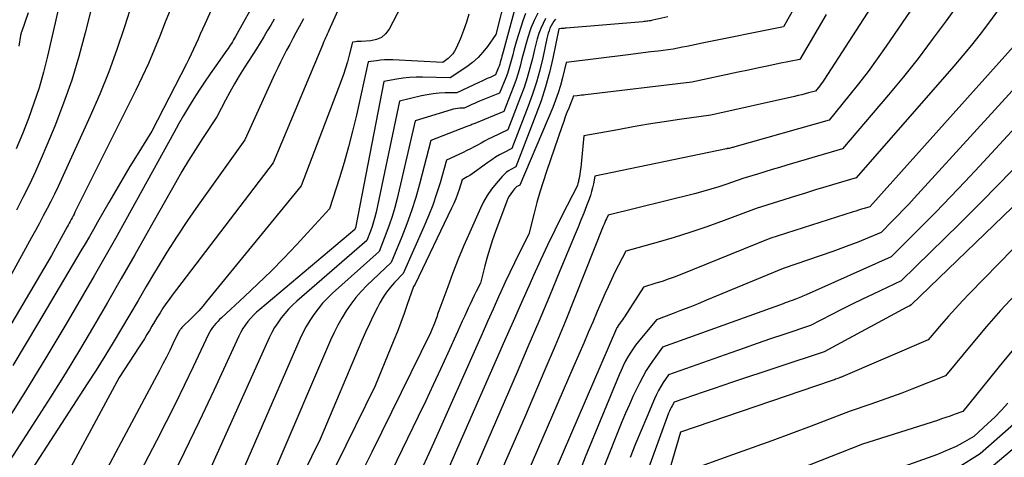
# Model space of a CAD drawing. Units: inches. Extents: x 2628089 to 2631216, y 1501508 to 1503695.
# Drawn here: x 2629223 to 2629283, y 1502107 to 1502134 of the extents above; entities that cross this region are included whole.
import ezdxf

# ---------------------------------------------------------------- set-up
doc = ezdxf.new("R2010")
doc.units = ezdxf.units.IN
doc.header["$MEASUREMENT"] = 0
doc.layers.add('Tile_2737_06_SE_contour_2ft', color=73, linetype='Continuous')

msp = doc.modelspace()

# ---------------------------------------------------------------- linework, layer by layer
at = {"layer": 'Tile_2737_06_SE_contour_2ft'}
for points in [[(2629272.565, 1502139.199, 8462), (2629269.2, 1502133.24, 8462), (2629264.188, 1502132.233, 8462), (2629263.914, 1502132.177, 8462), (2629263.639, 1502132.121, 8462), (2629263.364, 1502132.064, 8462), (2629263.089, 1502132.006, 8462), (2629262.54, 1502131.89, 8462), (2629261.631, 1502131.78, 8462), (2629261.176, 1502131.724, 8462), (2629260.721, 1502131.668, 8462), (2629260.267, 1502131.611, 8462), (2629259.812, 1502131.554, 8462), (2629256.05, 1502131.08, 8462), (2629255.831, 1502130.158, 8462), (2629255.71, 1502129.701, 8462), (2629255.575, 1502129.249, 8462), (2629255.416, 1502128.805, 8462), (2629255.242, 1502128.365, 8462), (2629253.25, 1502123.67, 8462), (2629253.135, 1502123.606, 8462), (2629253.08, 1502123.571, 8462), (2629253.028, 1502123.532, 8462), (2629252.98, 1502123.488, 8462), (2629252.937, 1502123.439, 8462), (2629252.803, 1502123.277, 8462), (2629252.702, 1502123.14, 8462), (2629252.611, 1502122.998, 8462), (2629252.534, 1502122.847, 8462), (2629252.467, 1502122.691, 8462), (2629251.784, 1502120.859, 8462), (2629251.603, 1502120.347, 8462), (2629251.433, 1502119.831, 8462), (2629251.279, 1502119.31, 8462), (2629251.137, 1502118.785, 8462), (2629250.87, 1502117.73, 8462), (2629250.612, 1502117.228, 8462), (2629250.484, 1502116.976, 8462), (2629250.36, 1502116.722, 8462), (2629250.241, 1502116.466, 8462), (2629250.124, 1502116.209, 8462), (2629250.064, 1502116.074, 8462), (2629249.92, 1502115.749, 8462), (2629249.774, 1502115.424, 8462), (2629249.628, 1502115.099, 8462), (2629249.482, 1502114.774, 8462), (2629248.902, 1502113.493, 8462), (2629248.461, 1502112.529, 8462), (2629248.015, 1502111.568, 8462), (2629247.561, 1502110.611, 8462), (2629247.101, 1502109.657, 8462), (2629245.163, 1502105.673, 8462)], [(2629236.319, 1502138.125, 8490), (2629234.188, 1502133.407, 8490), (2629234.052, 1502133.105, 8490), (2629233.917, 1502132.802, 8490), (2629233.782, 1502132.498, 8490), (2629233.649, 1502132.194, 8490), (2629233.513, 1502131.892, 8490), (2629233.374, 1502131.591, 8490), (2629233.229, 1502131.293, 8490), (2629233.079, 1502130.997, 8490), (2629230.98, 1502126.92, 8490), (2629230.101, 1502125.496, 8490), (2629229.666, 1502124.782, 8490), (2629229.235, 1502124.064, 8490), (2629228.811, 1502123.343, 8490), (2629228.393, 1502122.618, 8490), (2629227.71, 1502121.423, 8490), (2629227.459, 1502120.986, 8490), (2629227.207, 1502120.55, 8490), (2629226.953, 1502120.115, 8490), (2629226.698, 1502119.68, 8490), (2629224.136, 1502115.34, 8490), (2629222.583, 1502112.746, 8490)], [(2629276.9, 1502138.15, 8458), (2629271.644, 1502130.019, 8458), (2629271.567, 1502129.904, 8458), (2629271.488, 1502129.79, 8458), (2629271.406, 1502129.679, 8458), (2629271.322, 1502129.568, 8458), (2629271.15, 1502129.35, 8458), (2629270.729, 1502129.24, 8458), (2629270.518, 1502129.186, 8458), (2629270.307, 1502129.133, 8458), (2629270.095, 1502129.083, 8458), (2629269.882, 1502129.034, 8458), (2629264.8, 1502127.89, 8458), (2629262.92, 1502127.628, 8458), (2629261.981, 1502127.491, 8458), (2629261.044, 1502127.345, 8458), (2629260.108, 1502127.187, 8458), (2629259.174, 1502127.02, 8458), (2629257.12, 1502126.64, 8458), (2629256.987, 1502125.149, 8458), (2629256.966, 1502124.936, 8458), (2629256.94, 1502124.723, 8458), (2629256.909, 1502124.511, 8458), (2629256.874, 1502124.3, 8458), (2629256.82, 1502123.999, 8458), (2629256.809, 1502123.938, 8458), (2629256.796, 1502123.878, 8458), (2629256.783, 1502123.818, 8458), (2629256.769, 1502123.759, 8458), (2629256.74, 1502123.64, 8458), (2629255.82, 1502121.844, 8458), (2629255.368, 1502120.942, 8458), (2629254.926, 1502120.036, 8458), (2629254.499, 1502119.122, 8458), (2629254.083, 1502118.203, 8458), (2629253.872, 1502117.727, 8458), (2629253.358, 1502116.566, 8458), (2629252.845, 1502115.405, 8458), (2629252.333, 1502114.243, 8458), (2629251.822, 1502113.081, 8458), (2629247.53, 1502103.3, 8458)], [(2629228.1, 1502137.483, 8496), (2629226.961, 1502132.887, 8496), (2629226.571, 1502131.448, 8496), (2629226.139, 1502130.023, 8496), (2629225.646, 1502128.619, 8496), (2629225.112, 1502127.228, 8496), (2629224.64, 1502126.075, 8496), (2629224.3, 1502125.275, 8496), (2629223.948, 1502124.481, 8496), (2629223.576, 1502123.696, 8496), (2629223.19, 1502122.917, 8496), (2629222.791, 1502122.144, 8496)], [(2629278.8, 1502137.04, 8456), (2629275.417, 1502132.078, 8456), (2629274.876, 1502131.307, 8456), (2629274.322, 1502130.545, 8456), (2629273.749, 1502129.798, 8456), (2629273.162, 1502129.06, 8456), (2629271.97, 1502127.6, 8456), (2629266.264, 1502125.98, 8456), (2629266.207, 1502125.964, 8456), (2629266.15, 1502125.949, 8456), (2629266.092, 1502125.934, 8456), (2629266.035, 1502125.919, 8456), (2629265.92, 1502125.89, 8456), (2629265.819, 1502125.874, 8456), (2629265.802, 1502125.871, 8456), (2629265.786, 1502125.868, 8456), (2629265.769, 1502125.865, 8456), (2629265.752, 1502125.861, 8456), (2629257.8, 1502124.2, 8456), (2629257.708, 1502123.732, 8456), (2629257.656, 1502123.5, 8456), (2629257.596, 1502123.27, 8456), (2629257.524, 1502123.043, 8456), (2629257.444, 1502122.819, 8456), (2629257.283, 1502122.405, 8456), (2629257.116, 1502121.976, 8456), (2629256.946, 1502121.548, 8456), (2629256.773, 1502121.121, 8456), (2629256.599, 1502120.694, 8456), (2629255.681, 1502118.471, 8456), (2629255.042, 1502116.936, 8456), (2629254.398, 1502115.402, 8456), (2629253.746, 1502113.872, 8456), (2629253.089, 1502112.345, 8456), (2629250.53, 1502106.44, 8456)], [(2629242.95, 1502135.82, 8482), (2629241.703, 1502133.027, 8482), (2629241.653, 1502132.916, 8482), (2629241.603, 1502132.804, 8482), (2629241.553, 1502132.693, 8482), (2629241.503, 1502132.582, 8482), (2629241.454, 1502132.47, 8482), (2629241.404, 1502132.358, 8482), (2629241.356, 1502132.246, 8482), (2629241.309, 1502132.134, 8482), (2629238.33, 1502125.02, 8482), (2629232.223, 1502117.002, 8482), (2629232.03, 1502116.741, 8482), (2629231.842, 1502116.477, 8482), (2629231.662, 1502116.207, 8482), (2629231.486, 1502115.933, 8482), (2629231.455, 1502115.883, 8482), (2629231.3, 1502115.631, 8482), (2629231.146, 1502115.379, 8482), (2629230.994, 1502115.125, 8482), (2629230.843, 1502114.871, 8482), (2629230.692, 1502114.618, 8482), (2629230.538, 1502114.365, 8482), (2629230.381, 1502114.115, 8482), (2629230.222, 1502113.866, 8482), (2629229.02, 1502112.01, 8482), (2629222.617, 1502100.164, 8482)], [(2629225.64, 1502135.71, 8498), (2629224.67, 1502131.465, 8498), (2629224.429, 1502130.508, 8498), (2629224.163, 1502129.56, 8498), (2629223.856, 1502128.623, 8498), (2629223.523, 1502127.695, 8498), (2629223.158, 1502126.778, 8498), (2629222.778, 1502125.868, 8498)], [(2629280.7, 1502135.93, 8454), (2629279.048, 1502133.615, 8454), (2629278.208, 1502132.469, 8454), (2629277.35, 1502131.337, 8454), (2629276.463, 1502130.227, 8454), (2629275.559, 1502129.131, 8454), (2629272.78, 1502125.85, 8454), (2629269.411, 1502124.87, 8454), (2629268.966, 1502124.739, 8454), (2629268.521, 1502124.606, 8454), (2629268.078, 1502124.472, 8454), (2629267.635, 1502124.335, 8454), (2629266.75, 1502124.06, 8454), (2629265.784, 1502123.723, 8454), (2629265.299, 1502123.561, 8454), (2629264.812, 1502123.409, 8454), (2629264.32, 1502123.27, 8454), (2629263.826, 1502123.141, 8454), (2629258.6, 1502121.85, 8454), (2629258.496, 1502121.631, 8454), (2629258.445, 1502121.521, 8454), (2629258.395, 1502121.411, 8454), (2629258.348, 1502121.299, 8454), (2629258.303, 1502121.186, 8454), (2629257.175, 1502118.326, 8454), (2629256.59, 1502116.859, 8454), (2629255.996, 1502115.396, 8454), (2629255.389, 1502113.938, 8454), (2629254.774, 1502112.484, 8454), (2629253.53, 1502109.58, 8454), (2629251.326, 1502104.507, 8454)], [(2629237.4, 1502135.1, 8488), (2629236.051, 1502132.664, 8488), (2629235.99, 1502132.557, 8488), (2629235.928, 1502132.45, 8488), (2629235.865, 1502132.344, 8488), (2629235.801, 1502132.238, 8488), (2629235.734, 1502132.134, 8488), (2629235.667, 1502132.03, 8488), (2629235.598, 1502131.928, 8488), (2629235.527, 1502131.827, 8488), (2629234.864, 1502130.892, 8488), (2629234.521, 1502130.4, 8488), (2629234.183, 1502129.904, 8488), (2629233.854, 1502129.402, 8488), (2629233.531, 1502128.897, 8488), (2629233.216, 1502128.386, 8488), (2629232.907, 1502127.871, 8488), (2629232.607, 1502127.352, 8488), (2629232.314, 1502126.828, 8488), (2629229.415, 1502121.558, 8488), (2629228.787, 1502120.427, 8488), (2629228.151, 1502119.3, 8488), (2629227.506, 1502118.178, 8488), (2629226.854, 1502117.06, 8488), (2629225.776, 1502115.229, 8488), (2629224.567, 1502113.206, 8488), (2629223.342, 1502111.193, 8488), (2629222.093, 1502109.196, 8488)], [(2629246.317, 1502134.978, 8480), (2629245.338, 1502133.105, 8480), (2629245.129, 1502132.826, 8480), (2629244.881, 1502132.605, 8480), (2629244.578, 1502132.472, 8480), (2629244.237, 1502132.397, 8480), (2629243.662, 1502132.366, 8480), (2629243.573, 1502132.361, 8480), (2629243.485, 1502132.354, 8480), (2629243.396, 1502132.347, 8480), (2629243.307, 1502132.338, 8480), (2629243.13, 1502132.32, 8480), (2629242.932, 1502131.529, 8480), (2629242.827, 1502131.136, 8480), (2629242.711, 1502130.746, 8480), (2629242.583, 1502130.359, 8480), (2629242.445, 1502129.977, 8480), (2629240.03, 1502123.63, 8480), (2629234.301, 1502116.611, 8480), (2629234.067, 1502116.334, 8480), (2629233.827, 1502116.063, 8480), (2629233.578, 1502115.8, 8480), (2629233.322, 1502115.543, 8480), (2629232.883, 1502115.118, 8480), (2629232.843, 1502115.077, 8480), (2629232.804, 1502115.036, 8480), (2629232.766, 1502114.993, 8480), (2629232.729, 1502114.949, 8480), (2629232.695, 1502114.903, 8480), (2629232.663, 1502114.855, 8480), (2629232.634, 1502114.806, 8480), (2629232.607, 1502114.756, 8480), (2629232.265, 1502114.05, 8480), (2629232.067, 1502113.647, 8480), (2629231.866, 1502113.245, 8480), (2629231.66, 1502112.845, 8480), (2629231.451, 1502112.447, 8480), (2629229.14, 1502108.098, 8480)], [(2629252.418, 1502135.261, 8476), (2629251.81, 1502132.78, 8476), (2629251.296, 1502132.052, 8476), (2629251.022, 1502131.706, 8476), (2629250.725, 1502131.383, 8476), (2629250.394, 1502131.095, 8476), (2629250.04, 1502130.831, 8476), (2629249.03, 1502130.16, 8476), (2629247.365, 1502130.201, 8476), (2629246.973, 1502130.198, 8476), (2629246.582, 1502130.18, 8476), (2629246.192, 1502130.138, 8476), (2629245.804, 1502130.08, 8476), (2629245.03, 1502129.94, 8476), (2629243.338, 1502121.172, 8476), (2629243.334, 1502121.151, 8476), (2629243.329, 1502121.131, 8476), (2629243.322, 1502121.11, 8476), (2629243.315, 1502121.09, 8476), (2629243.27, 1502120.97, 8476), (2629237.518, 1502116.136, 8476), (2629237.325, 1502115.964, 8476), (2629237.14, 1502115.786, 8476), (2629236.965, 1502115.596, 8476), (2629236.798, 1502115.399, 8476), (2629236.644, 1502115.193, 8476), (2629236.501, 1502114.979, 8476), (2629236.374, 1502114.756, 8476), (2629236.257, 1502114.527, 8476), (2629234.729, 1502111.231, 8476), (2629233.845, 1502109.353, 8476), (2629232.949, 1502107.482, 8476), (2629232.033, 1502105.62, 8476)], [(2629282.6, 1502134.81, 8452), (2629281.602, 1502133.467, 8452), (2629281.096, 1502132.802, 8452), (2629280.579, 1502132.144, 8452), (2629280.047, 1502131.5, 8452), (2629279.505, 1502130.864, 8452), (2629273.6, 1502124.1, 8452), (2629272.373, 1502123.738, 8452), (2629271.76, 1502123.555, 8452), (2629271.147, 1502123.371, 8452), (2629270.536, 1502123.183, 8452), (2629269.925, 1502122.993, 8452), (2629267.56, 1502122.25, 8452), (2629265.454, 1502121.457, 8452), (2629264.504, 1502121.114, 8452), (2629263.549, 1502120.789, 8452), (2629262.586, 1502120.489, 8452), (2629261.617, 1502120.207, 8452), (2629259.67, 1502119.67, 8452), (2629259.222, 1502118.816, 8452), (2629259.002, 1502118.387, 8452), (2629258.79, 1502117.954, 8452), (2629258.589, 1502117.517, 8452), (2629258.394, 1502117.076, 8452), (2629258.215, 1502116.659, 8452), (2629257.941, 1502116.018, 8452), (2629257.667, 1502115.378, 8452), (2629257.393, 1502114.738, 8452), (2629257.119, 1502114.097, 8452), (2629256.53, 1502112.72, 8452), (2629253.355, 1502105.407, 8452)], [(2629229.796, 1502134.699, 8494), (2629229.338, 1502133.251, 8494), (2629228.877, 1502131.878, 8494), (2629228.382, 1502130.518, 8494), (2629227.839, 1502129.176, 8494), (2629227.264, 1502127.846, 8494), (2629225.525, 1502124.02, 8494), (2629225.316, 1502123.571, 8494), (2629225.102, 1502123.123, 8494), (2629224.88, 1502122.68, 8494), (2629224.653, 1502122.239, 8494), (2629224.421, 1502121.8, 8494), (2629224.187, 1502121.362, 8494), (2629223.95, 1502120.926, 8494), (2629223.712, 1502120.491, 8494), (2629219.99, 1502113.74, 8494)], [(2629232.129, 1502134.356, 8492), (2629231.8, 1502133.522, 8492), (2629231.473, 1502132.686, 8492), (2629231.137, 1502131.855, 8492), (2629230.786, 1502131.031, 8492), (2629230.412, 1502130.217, 8492), (2629230.023, 1502129.409, 8492), (2629226.336, 1502122.025, 8492), (2629226.279, 1502121.912, 8492), (2629226.221, 1502121.799, 8492), (2629226.163, 1502121.687, 8492), (2629226.103, 1502121.576, 8492), (2629226.043, 1502121.464, 8492), (2629225.983, 1502121.353, 8492), (2629225.922, 1502121.242, 8492), (2629225.862, 1502121.131, 8492), (2629224.91, 1502119.4, 8492), (2629221.435, 1502113.522, 8492)], [(2629252.968, 1502134.409, 8474), (2629252.239, 1502131.724, 8474), (2629252.206, 1502131.599, 8474), (2629252.172, 1502131.474, 8474), (2629252.14, 1502131.35, 8474), (2629252.107, 1502131.225, 8474), (2629252.072, 1502131.101, 8474), (2629252.035, 1502130.977, 8474), (2629251.993, 1502130.855, 8474), (2629251.948, 1502130.734, 8474), (2629251.79, 1502130.33, 8474), (2629251.451, 1502130.186, 8474), (2629251.282, 1502130.114, 8474), (2629251.113, 1502130.039, 8474), (2629250.946, 1502129.962, 8474), (2629250.779, 1502129.884, 8474), (2629249.45, 1502129.25, 8474), (2629248.728, 1502129.242, 8474), (2629248.369, 1502129.226, 8474), (2629248.011, 1502129.194, 8474), (2629247.656, 1502129.138, 8474), (2629247.304, 1502129.066, 8474), (2629245.98, 1502128.75, 8474), (2629244.551, 1502122.025, 8474), (2629244.482, 1502121.732, 8474), (2629244.404, 1502121.443, 8474), (2629244.313, 1502121.157, 8474), (2629244.213, 1502120.873, 8474), (2629244, 1502120.31, 8474), (2629239.759, 1502116.635, 8474), (2629239.503, 1502116.399, 8474), (2629239.256, 1502116.152, 8474), (2629239.025, 1502115.891, 8474), (2629238.805, 1502115.621, 8474), (2629238.603, 1502115.336, 8474), (2629238.414, 1502115.043, 8474), (2629238.246, 1502114.739, 8474), (2629238.092, 1502114.426, 8474), (2629234.477, 1502106.387, 8474)], [(2629238.393, 1502133.715, 8486), (2629238.182, 1502133.353, 8486), (2629237.97, 1502132.993, 8486), (2629237.755, 1502132.634, 8486), (2629237.537, 1502132.277, 8486), (2629237.316, 1502131.922, 8486), (2629237.092, 1502131.568, 8486), (2629236.573, 1502130.757, 8486), (2629236.275, 1502130.277, 8486), (2629235.986, 1502129.792, 8486), (2629235.71, 1502129.3, 8486), (2629235.442, 1502128.802, 8486), (2629234.92, 1502127.8, 8486), (2629234.051, 1502126.488, 8486), (2629233.624, 1502125.828, 8486), (2629233.207, 1502125.161, 8486), (2629232.805, 1502124.485, 8486), (2629232.413, 1502123.804, 8486), (2629230.789, 1502120.909, 8486), (2629229.967, 1502119.454, 8486), (2629229.14, 1502118.002, 8486), (2629228.303, 1502116.555, 8486), (2629227.461, 1502115.112, 8486), (2629226.605, 1502113.677, 8486), (2629225.736, 1502112.249, 8486), (2629224.851, 1502110.832, 8486), (2629223.953, 1502109.423, 8486), (2629217.17, 1502098.92, 8486)], [(2629223.506, 1502134.089, 8500), (2629223.096, 1502132.915, 8500), (2629223.091, 1502132.9, 8500), (2629223.086, 1502132.884, 8500), (2629223.081, 1502132.869, 8500), (2629223.076, 1502132.853, 8500), (2629223.056, 1502132.791, 8500), (2629223.052, 1502132.775, 8500), (2629223.048, 1502132.76, 8500), (2629223.045, 1502132.744, 8500), (2629223.042, 1502132.727, 8500), (2629222.95, 1502132.08, 8500)], [(2629240.159, 1502133.737, 8484), (2629239.896, 1502133.24, 8484), (2629239.708, 1502132.886, 8484), (2629239.52, 1502132.532, 8484), (2629239.332, 1502132.179, 8484), (2629239.143, 1502131.826, 8484), (2629238.957, 1502131.471, 8484), (2629238.776, 1502131.114, 8484), (2629238.602, 1502130.754, 8484), (2629238.433, 1502130.391, 8484), (2629236.62, 1502126.41, 8484), (2629233.793, 1502122.453, 8484), (2629233.144, 1502121.519, 8484), (2629232.511, 1502120.575, 8484), (2629231.902, 1502119.615, 8484), (2629231.31, 1502118.644, 8484), (2629231.153, 1502118.379, 8484), (2629230.651, 1502117.532, 8484), (2629230.151, 1502116.686, 8484), (2629229.651, 1502115.838, 8484), (2629229.151, 1502114.991, 8484), (2629228.647, 1502114.146, 8484), (2629228.136, 1502113.306, 8484), (2629227.614, 1502112.472, 8484), (2629227.085, 1502111.643, 8484), (2629223.09, 1502105.46, 8484)], [(2629250.175, 1502134.02, 8478), (2629250.029, 1502133.518, 8478), (2629249.854, 1502133.025, 8478), (2629249.658, 1502132.539, 8478), (2629249.397, 1502131.946, 8478), (2629249.304, 1502131.771, 8478), (2629249.195, 1502131.608, 8478), (2629249.064, 1502131.462, 8478), (2629248.917, 1502131.329, 8478), (2629248.6, 1502131.08, 8478), (2629245.567, 1502131.237, 8478), (2629245.318, 1502131.243, 8478), (2629245.07, 1502131.239, 8478), (2629244.822, 1502131.223, 8478), (2629244.574, 1502131.196, 8478), (2629244.08, 1502131.13, 8478), (2629243.364, 1502127.892, 8478), (2629243.139, 1502126.936, 8478), (2629242.896, 1502125.985, 8478), (2629242.626, 1502125.041, 8478), (2629242.34, 1502124.102, 8478), (2629241.74, 1502122.23, 8478), (2629239.742, 1502120.059, 8478), (2629238.98, 1502119.252, 8478), (2629238.206, 1502118.458, 8478), (2629237.411, 1502117.684, 8478), (2629236.603, 1502116.923, 8478), (2629235.203, 1502115.638, 8478), (2629235.087, 1502115.527, 8478), (2629234.976, 1502115.414, 8478), (2629234.869, 1502115.296, 8478), (2629234.765, 1502115.174, 8478), (2629234.668, 1502115.048, 8478), (2629234.579, 1502114.917, 8478), (2629234.499, 1502114.78, 8478), (2629234.426, 1502114.639, 8478), (2629233.49, 1502112.664, 8478), (2629232.948, 1502111.536, 8478), (2629232.398, 1502110.412, 8478), (2629231.834, 1502109.294, 8478), (2629231.262, 1502108.18, 8478), (2629228.346, 1502102.581, 8478)], [(2629253.599, 1502134.048, 8472), (2629253.434, 1502133.605, 8472), (2629253.059, 1502132.388, 8472), (2629252.976, 1502132.108, 8472), (2629252.895, 1502131.828, 8472), (2629252.82, 1502131.547, 8472), (2629252.749, 1502131.265, 8472), (2629252.673, 1502130.983, 8472), (2629252.591, 1502130.705, 8472), (2629252.498, 1502130.429, 8472), (2629252.397, 1502130.156, 8472), (2629252.03, 1502129.22, 8472), (2629250.822, 1502128.741, 8472), (2629250.664, 1502128.676, 8472), (2629250.505, 1502128.61, 8472), (2629250.348, 1502128.542, 8472), (2629250.192, 1502128.472, 8472), (2629249.88, 1502128.33, 8472), (2629249.616, 1502128.317, 8472), (2629249.485, 1502128.306, 8472), (2629249.355, 1502128.288, 8472), (2629249.227, 1502128.261, 8472), (2629249.1, 1502128.227, 8472), (2629246.92, 1502127.56, 8472), (2629245.825, 1502122.857, 8472), (2629245.685, 1502122.31, 8472), (2629245.529, 1502121.768, 8472), (2629245.35, 1502121.232, 8472), (2629245.154, 1502120.703, 8472), (2629244.74, 1502119.65, 8472), (2629241.928, 1502117.119, 8472), (2629241.618, 1502116.82, 8472), (2629241.322, 1502116.509, 8472), (2629241.047, 1502116.179, 8472), (2629240.787, 1502115.837, 8472), (2629240.549, 1502115.478, 8472), (2629240.326, 1502115.111, 8472), (2629240.127, 1502114.73, 8472), (2629239.943, 1502114.341, 8472), (2629234.51, 1502101.86, 8472)], [(2629254.351, 1502134.078, 8470), (2629254.122, 1502133.626, 8470), (2629253.928, 1502133.155, 8470), (2629253.886, 1502133.035, 8470), (2629253.746, 1502132.606, 8470), (2629253.613, 1502132.175, 8470), (2629253.495, 1502131.739, 8470), (2629253.384, 1502131.302, 8470), (2629253.272, 1502130.865, 8470), (2629253.147, 1502130.432, 8470), (2629253.005, 1502130.004, 8470), (2629252.85, 1502129.58, 8470), (2629252.28, 1502128.11, 8470), (2629250.54, 1502127.402, 8470), (2629250.479, 1502127.377, 8470), (2629250.418, 1502127.352, 8470), (2629250.357, 1502127.327, 8470), (2629250.297, 1502127.302, 8470), (2629250.236, 1502127.277, 8470), (2629250.175, 1502127.252, 8470), (2629250.113, 1502127.228, 8470), (2629250.052, 1502127.205, 8470), (2629247.87, 1502126.37, 8470), (2629247.186, 1502123.719, 8470), (2629246.958, 1502122.91, 8470), (2629246.708, 1502122.108, 8470), (2629246.424, 1502121.317, 8470), (2629246.117, 1502120.534, 8470), (2629245.47, 1502118.98, 8470), (2629244, 1502117.583, 8470), (2629243.651, 1502117.226, 8470), (2629243.321, 1502116.854, 8470), (2629243.02, 1502116.458, 8470), (2629242.737, 1502116.047, 8470), (2629242.48, 1502115.619, 8470), (2629242.236, 1502115.183, 8470), (2629242.014, 1502114.736, 8470), (2629241.806, 1502114.281, 8470), (2629238.422, 1502106.41, 8470)], [(2629254.812, 1502133.745, 8468), (2629254.657, 1502133.453, 8468), (2629254.522, 1502133.149, 8468), (2629254.409, 1502132.835, 8468), (2629254.305, 1502132.517, 8468), (2629254.215, 1502132.196, 8468), (2629254.134, 1502131.871, 8468), (2629254.013, 1502131.335, 8468), (2629253.866, 1502130.745, 8468), (2629253.701, 1502130.159, 8468), (2629253.511, 1502129.582, 8468), (2629253.302, 1502129.01, 8468), (2629252.52, 1502127, 8468), (2629251.552, 1502126.542, 8468), (2629251.334, 1502126.436, 8468), (2629251.118, 1502126.326, 8468), (2629250.904, 1502126.21, 8468), (2629250.692, 1502126.092, 8468), (2629250.481, 1502125.974, 8468), (2629250.267, 1502125.859, 8468), (2629250.05, 1502125.751, 8468), (2629249.831, 1502125.646, 8468), (2629248.82, 1502125.18, 8468), (2629248.425, 1502123.811, 8468), (2629248.214, 1502123.131, 8468), (2629247.984, 1502122.458, 8468), (2629247.727, 1502121.796, 8468), (2629247.452, 1502121.14, 8468), (2629246.2, 1502118.32, 8468), (2629245.67, 1502117.772, 8468), (2629245.419, 1502117.488, 8468), (2629245.186, 1502117.191, 8468), (2629244.979, 1502116.875, 8468), (2629244.79, 1502116.546, 8468), (2629244.635, 1502116.247, 8468), (2629244.388, 1502115.756, 8468), (2629244.149, 1502115.261, 8468), (2629243.921, 1502114.761, 8468), (2629243.701, 1502114.257, 8468), (2629241.18, 1502108.29, 8468), (2629239.572, 1502105.039, 8468)], [(2629255.405, 1502133.716, 8466), (2629255.308, 1502133.587, 8466), (2629255.22, 1502133.452, 8466), (2629255.145, 1502133.31, 8466), (2629255.078, 1502133.163, 8466), (2629255.022, 1502133.011, 8466), (2629254.971, 1502132.857, 8466), (2629254.928, 1502132.701, 8466), (2629254.89, 1502132.543, 8466), (2629254.637, 1502131.365, 8466), (2629254.458, 1502130.622, 8466), (2629254.257, 1502129.886, 8466), (2629254.02, 1502129.16, 8466), (2629253.761, 1502128.442, 8466), (2629252.77, 1502125.89, 8466), (2629252.272, 1502125.628, 8466), (2629252.026, 1502125.492, 8466), (2629251.785, 1502125.349, 8466), (2629251.551, 1502125.194, 8466), (2629251.321, 1502125.032, 8466), (2629250.656, 1502124.54, 8466), (2629250.515, 1502124.439, 8466), (2629250.371, 1502124.342, 8466), (2629250.223, 1502124.25, 8466), (2629250.073, 1502124.162, 8466), (2629249.77, 1502123.99, 8466), (2629249.58, 1502123.406, 8466), (2629249.479, 1502123.116, 8466), (2629249.372, 1502122.829, 8466), (2629249.252, 1502122.546, 8466), (2629249.126, 1502122.267, 8466), (2629246.93, 1502117.66, 8466), (2629246.84, 1502117.555, 8466), (2629246.827, 1502117.536, 8466), (2629246.814, 1502117.517, 8466), (2629246.804, 1502117.497, 8466), (2629246.795, 1502117.476, 8466), (2629246.441, 1502116.43, 8466), (2629246.252, 1502115.887, 8466), (2629246.056, 1502115.346, 8466), (2629245.85, 1502114.809, 8466), (2629245.638, 1502114.275, 8466), (2629244.51, 1502111.51, 8466), (2629242.143, 1502106.72, 8466)], [(2629262.218, 1502133.857, 8464), (2629261.303, 1502133.645, 8464), (2629261.229, 1502133.629, 8464), (2629261.155, 1502133.614, 8464), (2629261.08, 1502133.6, 8464), (2629261.005, 1502133.588, 8464), (2629260.93, 1502133.578, 8464), (2629260.855, 1502133.568, 8464), (2629260.779, 1502133.56, 8464), (2629260.704, 1502133.553, 8464), (2629256.059, 1502133.166, 8464), (2629255.984, 1502133.16, 8464), (2629255.909, 1502133.153, 8464), (2629255.834, 1502133.145, 8464), (2629255.759, 1502133.137, 8464), (2629255.61, 1502133.12, 8464), (2629255.247, 1502131.356, 8464), (2629255.043, 1502130.48, 8464), (2629254.811, 1502129.613, 8464), (2629254.535, 1502128.759, 8464), (2629254.23, 1502127.913, 8464), (2629253.01, 1502124.78, 8464), (2629252.708, 1502124.611, 8464), (2629252.562, 1502124.519, 8464), (2629252.424, 1502124.418, 8464), (2629252.298, 1502124.303, 8464), (2629252.179, 1502124.18, 8464), (2629251.818, 1502123.761, 8464), (2629251.541, 1502123.41, 8464), (2629251.286, 1502123.045, 8464), (2629251.064, 1502122.659, 8464), (2629250.865, 1502122.259, 8464), (2629250.223, 1502120.816, 8464), (2629249.87, 1502119.999, 8464), (2629249.528, 1502119.178, 8464), (2629249.203, 1502118.35, 8464), (2629248.89, 1502117.517, 8464), (2629248.359, 1502116.059, 8464), (2629248.32, 1502115.952, 8464), (2629248.281, 1502115.844, 8464), (2629248.242, 1502115.736, 8464), (2629248.203, 1502115.629, 8464), (2629248.164, 1502115.521, 8464), (2629248.124, 1502115.414, 8464), (2629248.083, 1502115.308, 8464), (2629248.041, 1502115.201, 8464), (2629247.85, 1502114.72, 8464), (2629244.295, 1502107.508, 8464), (2629242.952, 1502104.793, 8464)], [(2629271.789, 1502133.99, 8460), (2629270.19, 1502131.27, 8460), (2629268.948, 1502131.016, 8460), (2629268.328, 1502130.888, 8460), (2629267.707, 1502130.758, 8460), (2629267.087, 1502130.627, 8460), (2629266.468, 1502130.494, 8460), (2629263.67, 1502129.89, 8460), (2629257.23, 1502129.129, 8460), (2629257.105, 1502129.114, 8460), (2629256.98, 1502129.099, 8460), (2629256.855, 1502129.084, 8460), (2629256.73, 1502129.07, 8460), (2629256.48, 1502129.04, 8460), (2629256.454, 1502128.94, 8460), (2629256.44, 1502128.89, 8460), (2629256.424, 1502128.841, 8460), (2629256.407, 1502128.792, 8460), (2629256.388, 1502128.744, 8460), (2629256.211, 1502128.316, 8460), (2629256.106, 1502128.053, 8460), (2629256.003, 1502127.789, 8460), (2629255.906, 1502127.523, 8460), (2629255.812, 1502127.256, 8460), (2629254.864, 1502124.491, 8460), (2629254.658, 1502123.866, 8460), (2629254.464, 1502123.237, 8460), (2629254.286, 1502122.604, 8460), (2629254.119, 1502121.968, 8460), (2629253.8, 1502120.69, 8460), (2629253.212, 1502119.538, 8460), (2629252.923, 1502118.959, 8460), (2629252.641, 1502118.378, 8460), (2629252.367, 1502117.792, 8460), (2629252.099, 1502117.204, 8460), (2629251.964, 1502116.9, 8460), (2629251.633, 1502116.157, 8460), (2629251.303, 1502115.415, 8460), (2629250.972, 1502114.672, 8460), (2629250.642, 1502113.929, 8460), (2629248.203, 1502108.45, 8460), (2629247.743, 1502107.429, 8460), (2629247.277, 1502106.41, 8460)], [(2629283.654, 1502132.647, 8450), (2629274.42, 1502122.35, 8450), (2629274.085, 1502122.25, 8450), (2629273.918, 1502122.2, 8450), (2629273.751, 1502122.149, 8450), (2629273.584, 1502122.097, 8450), (2629273.417, 1502122.044, 8450), (2629268.37, 1502120.43, 8450), (2629262.96, 1502118.242, 8450), (2629262.596, 1502118.101, 8450), (2629262.23, 1502117.965, 8450), (2629261.86, 1502117.839, 8450), (2629261.488, 1502117.72, 8450), (2629260.74, 1502117.49, 8450), (2629259.58, 1502115.693, 8450), (2629259.519, 1502115.601, 8450), (2629259.457, 1502115.509, 8450), (2629259.393, 1502115.418, 8450), (2629259.329, 1502115.328, 8450), (2629259.22, 1502115.18, 8450), (2629259.209, 1502115.164, 8450), (2629259.198, 1502115.148, 8450), (2629259.188, 1502115.132, 8450), (2629259.177, 1502115.116, 8450), (2629259.137, 1502115.05, 8450), (2629259.127, 1502115.034, 8450), (2629259.118, 1502115.017, 8450), (2629259.109, 1502115, 8450), (2629259.102, 1502114.982, 8450), (2629255.37, 1502106.32, 8450)], [(2629285.374, 1502131.937, 8448), (2629277.112, 1502122.868, 8448), (2629276.786, 1502122.515, 8448), (2629276.456, 1502122.164, 8448), (2629276.123, 1502121.817, 8448), (2629275.787, 1502121.474, 8448), (2629275.11, 1502120.79, 8448), (2629274.142, 1502120.39, 8448), (2629273.656, 1502120.194, 8448), (2629273.168, 1502120.004, 8448), (2629272.678, 1502119.823, 8448), (2629272.184, 1502119.647, 8448), (2629269.19, 1502118.61, 8448), (2629264.549, 1502116.692, 8448), (2629264.049, 1502116.488, 8448), (2629263.547, 1502116.286, 8448), (2629263.044, 1502116.089, 8448), (2629262.54, 1502115.895, 8448), (2629261.53, 1502115.51, 8448), (2629260.443, 1502114.201, 8448), (2629260.261, 1502113.97, 8448), (2629260.088, 1502113.734, 8448), (2629259.928, 1502113.488, 8448), (2629259.776, 1502113.237, 8448), (2629259.636, 1502112.979, 8448), (2629259.502, 1502112.718, 8448), (2629259.379, 1502112.452, 8448), (2629259.262, 1502112.183, 8448), (2629257.215, 1502107.197, 8448), (2629256.573, 1502105.564, 8448)], [(2629285.662, 1502129.801, 8446), (2629281.06, 1502124.806, 8446), (2629280.191, 1502123.874, 8446), (2629279.313, 1502122.949, 8446), (2629278.424, 1502122.036, 8446), (2629277.526, 1502121.13, 8446), (2629275.72, 1502119.33, 8446), (2629270.568, 1502117.023, 8446), (2629270.475, 1502116.982, 8446), (2629270.38, 1502116.941, 8446), (2629270.286, 1502116.903, 8446), (2629270.191, 1502116.865, 8446), (2629270, 1502116.79, 8446), (2629269.727, 1502116.684, 8446), (2629269.591, 1502116.632, 8446), (2629269.454, 1502116.58, 8446), (2629269.316, 1502116.529, 8446), (2629269.179, 1502116.479, 8446), (2629261.89, 1502113.85, 8446), (2629261.379, 1502113.155, 8446), (2629261.133, 1502112.801, 8446), (2629260.901, 1502112.439, 8446), (2629260.689, 1502112.066, 8446), (2629260.49, 1502111.684, 8446), (2629260.364, 1502111.426, 8446), (2629260.118, 1502110.907, 8446), (2629259.88, 1502110.385, 8446), (2629259.653, 1502109.857, 8446), (2629259.433, 1502109.326, 8446), (2629258.283, 1502106.453, 8446)], [(2629283.459, 1502124.996, 8444), (2629282.271, 1502123.758, 8444), (2629281.067, 1502122.536, 8444), (2629279.85, 1502121.326, 8444), (2629276.33, 1502117.87, 8444), (2629274.63, 1502117.071, 8444), (2629273.991, 1502116.766, 8444), (2629273.354, 1502116.456, 8444), (2629272.72, 1502116.14, 8444), (2629272.089, 1502115.819, 8444), (2629270.83, 1502115.17, 8444), (2629269.224, 1502114.626, 8444), (2629268.421, 1502114.353, 8444), (2629267.619, 1502114.077, 8444), (2629266.818, 1502113.798, 8444), (2629266.018, 1502113.517, 8444), (2629262.24, 1502112.18, 8444), (2629261.93, 1502111.714, 8444), (2629261.782, 1502111.477, 8444), (2629261.643, 1502111.235, 8444), (2629261.518, 1502110.986, 8444), (2629261.402, 1502110.732, 8444), (2629260.933, 1502109.626, 8444), (2629260.593, 1502108.814, 8444), (2629260.259, 1502108, 8444), (2629259.933, 1502107.182, 8444)], [(2629288.38, 1502125.21, 8440), (2629280.466, 1502117.106, 8440), (2629280.033, 1502116.653, 8440), (2629279.605, 1502116.194, 8440), (2629279.187, 1502115.727, 8440), (2629278.775, 1502115.254, 8440), (2629277.96, 1502114.3, 8440), (2629272.658, 1502112.024, 8440), (2629272.641, 1502112.017, 8440), (2629272.624, 1502112.011, 8440), (2629272.608, 1502112.004, 8440), (2629272.591, 1502111.998, 8440), (2629272.49, 1502111.96, 8440), (2629272.355, 1502111.911, 8440), (2629272.288, 1502111.887, 8440), (2629272.22, 1502111.863, 8440), (2629272.153, 1502111.839, 8440), (2629272.085, 1502111.816, 8440), (2629262.98, 1502108.71, 8440), (2629261.875, 1502104.922, 8440)], [(2629284.172, 1502123.396, 8442), (2629276.94, 1502116.41, 8442), (2629276.846, 1502116.365, 8442), (2629276.8, 1502116.342, 8442), (2629276.753, 1502116.319, 8442), (2629276.707, 1502116.295, 8442), (2629276.661, 1502116.27, 8442), (2629271.66, 1502113.58, 8442), (2629266.116, 1502111.727, 8442), (2629265.528, 1502111.53, 8442), (2629264.941, 1502111.331, 8442), (2629264.355, 1502111.13, 8442), (2629263.77, 1502110.927, 8442), (2629262.6, 1502110.52, 8442), (2629262.469, 1502110.306, 8442), (2629262.407, 1502110.197, 8442), (2629262.35, 1502110.086, 8442), (2629262.299, 1502109.972, 8442), (2629262.253, 1502109.856, 8442), (2629260.797, 1502105.864, 8442)], [(2629283.214, 1502117.028, 8438), (2629282.344, 1502116.073, 8438), (2629281.493, 1502115.1, 8438), (2629280.656, 1502114.116, 8438), (2629279, 1502112.13, 8438), (2629276.981, 1502111.321, 8438), (2629276.364, 1502111.08, 8438), (2629275.745, 1502110.846, 8438), (2629275.121, 1502110.622, 8438), (2629274.496, 1502110.404, 8438), (2629273.24, 1502109.98, 8438), (2629270.875, 1502109.077, 8438), (2629269.691, 1502108.63, 8438), (2629268.505, 1502108.188, 8438), (2629267.316, 1502107.756, 8438), (2629266.124, 1502107.33, 8438), (2629263.44, 1502106.38, 8438)], [(2629283.751, 1502114.485, 8436), (2629282.515, 1502112.998, 8436), (2629280.05, 1502109.97, 8436), (2629279.541, 1502109.779, 8436), (2629279.287, 1502109.686, 8436), (2629279.031, 1502109.595, 8436), (2629278.773, 1502109.508, 8436), (2629278.515, 1502109.424, 8436), (2629273.99, 1502107.99, 8436), (2629264.965, 1502104.439, 8436)], [(2629290.751, 1502114.128, 8430), (2629281.5, 1502106.35, 8430), (2629277.627, 1502103.721, 8430), (2629277.348, 1502103.526, 8430), (2629277.073, 1502103.324, 8430), (2629276.805, 1502103.115, 8430), (2629276.541, 1502102.899, 8430), (2629276.02, 1502102.46, 8430), (2629271.512, 1502100.394, 8430)], [(2629282.788, 1502110.459, 8434), (2629282.395, 1502110.037, 8434), (2629281.989, 1502109.628, 8434), (2629281.574, 1502109.228, 8434), (2629280.73, 1502108.44, 8434), (2629280.009, 1502108.042, 8434), (2629279.645, 1502107.852, 8434), (2629279.275, 1502107.674, 8434), (2629278.897, 1502107.514, 8434), (2629278.514, 1502107.366, 8434), (2629274.74, 1502106.01, 8434)], [(2629284.488, 1502110.38, 8432), (2629281.11, 1502107.4, 8432), (2629277.059, 1502104.86, 8432)], [(2629229.14, 1502108.098, 8480), (2629226.395, 1502102.933, 8480), (2629224.801, 1502099.888, 8480), (2629223.232, 1502096.831, 8480), (2629221.701, 1502093.755, 8480)]]:
    msp.add_polyline3d(points, dxfattribs=at)

doc.saveas('drawing.dxf')
